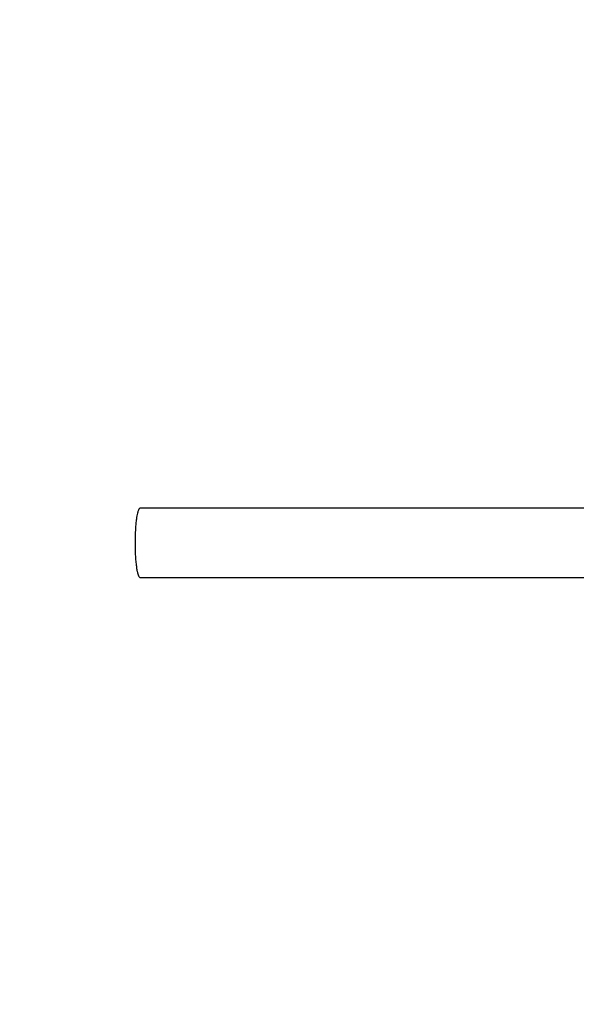
# Model space of a CAD drawing. Units: millimetres. Extents: x 0 to 2100, y 0 to 2970.
# Drawn here: x 619 to 701, y 1896 to 2040 of the extents above; entities that cross this region are included whole.
import ezdxf

# ---------------------------------------------------------------- set-up
doc = ezdxf.new("R2010")
doc.units = ezdxf.units.MM
doc.header["$LTSCALE"] = 100
doc.layers.add('SCHWARZ', color=7, linetype='Continuous')
doc.styles.add('SLDTEXTSTYLE3', font='GOTHIC.TTF', dxfattribs={"width": 0.913})
doc.dimstyles.new('SLDDIMSTYLE0', dxfattribs={"dimtxt": 28, "dimasz": 20, "dimexe": 0, "dimexo": 0.0625, "dimgap": 7, "dimtad": 1, "dimdec": 0, "dimrnd": 1e-09, "dimzin": 12, "dimdsep": 46, "dimtxsty": 'SLDTEXTSTYLE3', "dimsah": 1, "dimcen": 0.09, "dimse1": 1, "dimse2": 1, "dimadec": 0, "dimazin": 3, "dimtfac": 1, "dimtdec": 0, "dimtofl": 0, "dimtmove": 0, "dimatfit": 3, "dimfxl": 0, "dimfrac": 2, "dimtolj": 1, "dimtzin": 12, "dimarcsym": 0})

# ---------------------------------------------------------------- blocks, each defined once
blk = doc.blocks.new('_D_1')
at = {"layer": 'SCHWARZ'}
blk.add_line((456.66, 1733.62), (456.66, 2193.11), dxfattribs=at)
for points in [[(456.66, 2193.11), (452.66, 2173.11), (460.66, 2173.11)], [(456.66, 1733.62), (460.66, 1753.62), (452.66, 1753.62)]]:
    blk.add_solid(points, dxfattribs=at)
at = {"layer": 'SCHWARZ', "insert": (420.9, 1936.64), "char_height": 28, "attachment_point": 1, "rotation": 90, "style": 'SLDTEXTSTYLE3'}
blk.add_mtext('459', dxfattribs=at)
blk = doc.blocks.new('_D_2')
at = {"layer": 'SCHWARZ'}
blk.add_line((505.74, 1918.36), (505.74, 2008.36), dxfattribs=at)
for points in [[(505.74, 2008.36), (501.74, 1988.36), (509.74, 1988.36)], [(505.74, 1918.36), (509.74, 1938.36), (501.74, 1938.36)]]:
    blk.add_solid(points, dxfattribs=at)
at = {"layer": 'SCHWARZ', "insert": (469.98, 1946.98), "char_height": 28, "attachment_point": 1, "rotation": 90, "style": 'SLDTEXTSTYLE3'}
blk.add_mtext('90', dxfattribs=at)
blk = doc.blocks.new('_D_3')
at = {"layer": 'SCHWARZ'}
blk.add_line((1160.48, 1661.55), (635.87, 1661.55), dxfattribs=at)
for points in [[(635.87, 1661.55), (655.87, 1657.55), (655.87, 1665.55)], [(1160.48, 1661.55), (1140.48, 1665.55), (1140.48, 1657.55)]]:
    blk.add_solid(points, dxfattribs=at)
at = {"layer": 'SCHWARZ', "insert": (856.13, 1697.32), "char_height": 28, "attachment_point": 1, "style": 'SLDTEXTSTYLE3'}
blk.add_mtext('525', dxfattribs=at)

msp = doc.modelspace()

# ---------------------------------------------------------------- linework, layer by layer
at = {"color": 7, "linetype": 'Continuous', "lineweight": 25}
for p, q in [((732.18, 1968.44), (636.61, 1968.44)), ((636.6, 1958.28), (732.18, 1958.28))]:
    msp.add_line(p, q, dxfattribs=at)
for points, knots in [([(636.6, 1968.44), (636.59, 1968.44), (636.56, 1968.44), (636.5, 1968.41), (636.44, 1968.34), (636.38, 1968.23), (636.32, 1968.08), (636.25, 1967.86), (636.17, 1967.55), (636.11, 1967.19), (636.05, 1966.84), (636.02, 1966.54), (635.98, 1966.2), (635.95, 1965.81), (635.92, 1965.36), (635.89, 1964.92), (635.88, 1964.5), (635.87, 1964.26), (635.87, 1964.14)], [0, 0, 0, 0, 0.0384294, 0.1120887, 0.1872301, 0.2625144, 0.3382805, 0.414235, 0.516164, 0.6188597, 0.6698059, 0.7209466, 0.7728833, 0.8252152, 0.8795501, 0.9349414, 0.9672408, 1, 1, 1, 1]), ([(635.87, 1964.14), (635.87, 1964.11), (635.86, 1964.01), (635.86, 1963.84), (635.86, 1963.63), (635.86, 1963.41), (635.86, 1963.21), (635.86, 1963.03), (635.86, 1962.88), (635.86, 1962.73), (635.87, 1962.63), (635.87, 1962.58)], [0, 0, 0, 0, 0.062181, 0.197231, 0.333174, 0.472047, 0.611976, 0.708144, 0.804651, 0.902164, 1, 1, 1, 1]), ([(635.87, 1962.58), (635.87, 1962.42), (635.88, 1962.08), (635.9, 1961.64), (635.92, 1961.24), (635.95, 1960.86), (635.99, 1960.48), (636.03, 1960.1), (636.07, 1959.76), (636.12, 1959.46), (636.18, 1959.12), (636.26, 1958.8), (636.36, 1958.53), (636.46, 1958.36), (636.54, 1958.28), (636.58, 1958.29), (636.6, 1958.29)], [0, 0, 0, 0, 0.045156, 0.091595, 0.134591, 0.178108, 0.231016, 0.292642, 0.354752, 0.417991, 0.481494, 0.598193, 0.715785, 0.835617, 0.956041, 1, 1, 1, 1])]:
    msp.add_open_spline(points, degree=3, knots=knots, dxfattribs=at)

# ---------------------------------------------------------------- dimensions: what is measured, and where the dimension line sits
at = {"layer": 'SCHWARZ'}
for base, p1, p2, picture, middle in [((456.66, 2193.11), (689.16, 1733.62), (689.16, 2193.11), '_D_1', (456.66, 1967.67)), ((505.74, 1918.36), (791.92, 2008.36), (791.92, 1918.36), '_D_2', (505.74, 1967.67))]:
    dim = msp.add_linear_dim(base=base, p1=p1, p2=p2, angle=90, dimstyle='SLDDIMSTYLE0', dxfattribs=at)
    dim.commit()
    dim.dimension.update_dxf_attribs({"geometry": picture, "text_midpoint": middle, "dimtype": 160})
dim = msp.add_linear_dim(base=(1160.48, 1661.55), p1=(635.87, 1962.58), p2=(1160.48, 1964.14), dimstyle='SLDDIMSTYLE0', dxfattribs=at)
dim.commit()
dim.dimension.update_dxf_attribs({"geometry": '_D_3', "text_midpoint": (887.16, 1661.55), "dimtype": 160})

doc.saveas('drawing.dxf')
